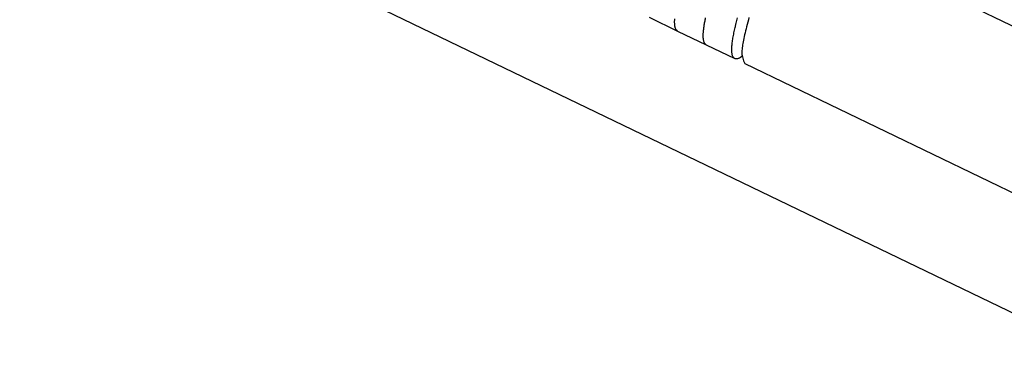
# Model space of a CAD drawing. Extents: x 0.8 to 33.8, y 0.5 to 21.5.
# Drawn here: x 14.1 to 14.5, y 8.9 to 9 of the extents above; entities that cross this region are included whole.
import ezdxf

# ---------------------------------------------------------------- set-up
doc = ezdxf.new("R2010")
doc.units = 0
doc.header["$MEASUREMENT"] = 0
doc.linetypes.add('HIDDEN', pattern=[0.1875, 0.0625, -0.0625, 0.0625])
doc.linetypes.add('HIDDENNEW0', pattern=[0.1875, 0.0625, -0.0625, 0.0625])
doc.layers.add('HID_EXTRA', color=40, linetype='HIDDEN')
doc.layers.add('OBJ', color=7, linetype='HIDDENNEW0')

msp = doc.modelspace()

# ---------------------------------------------------------------- linework, layer by layer
at = {"layer": 'HID_EXTRA', "color": 40, "linetype": 'HIDDEN'}
msp.add_line((13.86499, 9.3056), (14.73865, 8.8848), dxfattribs=at)
at = {"layer": 'OBJ', "color": 7, "linetype": 'Continuous'}
for p, q in [((14.51531, 8.87997), (8.6339, 11.71273)), ((14.32561, 9.01853), (14.33681, 9.01313)), ((14.33681, 9.01313), (14.34801, 9.00774)), ((14.34801, 9.00774), (14.35921, 9.00234)), ((14.36313, 9.00046), (14.57315, 8.8993))]:
    msp.add_line(p, q, dxfattribs=at)
for points in [[(14.33681, 9.01313), (14.3366, 9.01327, -0.047246), (14.33641, 9.01344, -0.0449), (14.33624, 9.01365, -0.039423), (14.33609, 9.01391, -0.033012), (14.33596, 9.01421, -0.027163), (14.33586, 9.01455, -0.022426), (14.33578, 9.01492, -0.018459), (14.33571, 9.01534, -0.015363), (14.33567, 9.01579, -0.012856), (14.33565, 9.01627, -0.010907), (14.33564, 9.0168, -0.009311), (14.33566, 9.01735, -0.008042), (14.33569, 9.01794, -0.006998)], [(14.34801, 9.00774), (14.3478, 9.00787, -0.047261), (14.34761, 9.00804, -0.044901), (14.34744, 9.00826, -0.039414), (14.34729, 9.00852, -0.032997), (14.34716, 9.00881, -0.027147), (14.34706, 9.00915, -0.022411), (14.34698, 9.00953, -0.018445), (14.34691, 9.00994, -0.015351), (14.34687, 9.01039, -0.012846), (14.34685, 9.01088, -0.010899), (14.34684, 9.0114, -0.009304), (14.34686, 9.01196, -0.008036), (14.34689, 9.01254, -0.006992), (14.34695, 9.01316, -0.00615), (14.34702, 9.01381, -0.005421), (14.34711, 9.01449, -0.004804), (14.34721, 9.0152, -0.004334), (14.34733, 9.01594, -0.003968), (14.34747, 9.0167, -0.0035), (14.34762, 9.01748, -0.003008), (14.34779, 9.01828, -0.003006)], [(14.36199, 9.0031), (14.36147, 9.00277, -0.018298), (14.36098, 9.00251, -0.023536), (14.36053, 9.00233, -0.030595), (14.36012, 9.00224, -0.038866), (14.35975, 9.00221, -0.049186), (14.35942, 9.00227, -0.058389), (14.35912, 9.00239, -0.063243), (14.35886, 9.00259, -0.060277), (14.35864, 9.00286, -0.051549), (14.35845, 9.0032, -0.041427), (14.3583, 9.0036, -0.032211), (14.35819, 9.00407, -0.025149), (14.35811, 9.00461, -0.019738), (14.35806, 9.0052, -0.015822), (14.35804, 9.00585, -0.012789), (14.35806, 9.00656, -0.010517), (14.35811, 9.00732, -0.008852), (14.35819, 9.00813, -0.007624), (14.35829, 9.009, -0.00637), (14.35843, 9.00991, -0.005236), (14.35859, 9.01085, -0.005002), (14.35878, 9.01186, -0.005098), (14.359, 9.01293, -0.003509), (14.35923, 9.01397, -0.001341), (14.35944, 9.01493, -0.004139), (14.35977, 9.01622, -0.005904), (14.36033, 9.01831, -0.002603)], [(14.36478, 9.0184, 0.005489), (14.36382, 9.01482, 0.007874), (14.36307, 9.01163, 0.008123), (14.36249, 9.00887, 0.004268), (14.36208, 9.00658, 0.015188), (14.36197, 9.00452, 0.048851), (14.36234, 9.00247, 0.055151), (14.36313, 9.00046, 0.047421)]]:
    msp.add_lwpolyline(points, format="xyb", dxfattribs=at)

doc.saveas('drawing.dxf')
